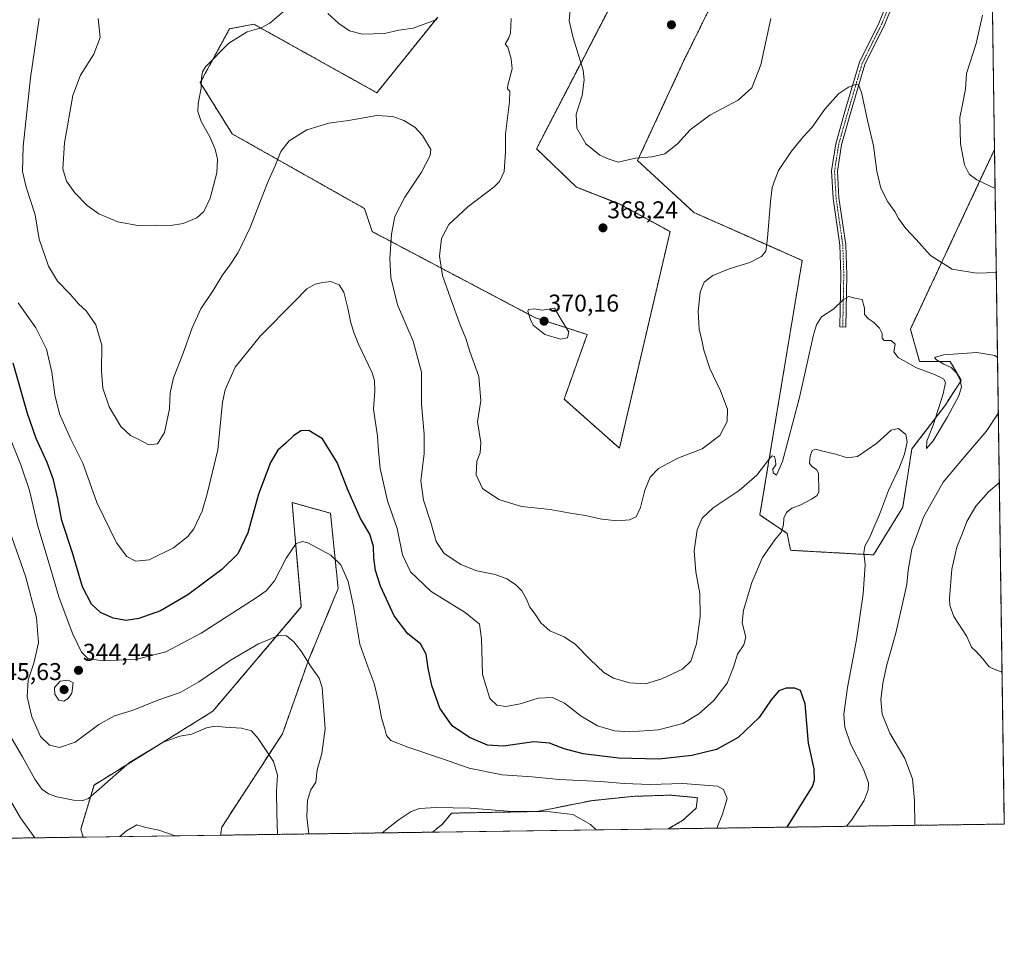
# Model space of a CAD drawing. Units: metres. Extents: x 597927 to 601397, y 4678225 to 4680587.
# Drawn here: x 600991 to 601397, y 4678225 to 4678605 of the extents above; entities that cross this region are included whole.
import ezdxf
from ezdxf.enums import TextEntityAlignment as Align

# ---------------------------------------------------------------- set-up
doc = ezdxf.new("R2010")
doc.units = ezdxf.units.M
doc.header["$MEASUREMENT"] = 0
doc.linetypes.add('TRAZO_Y_PUNTO', pattern=[1, 0.5, -0.25, 0, -0.25])
doc.linetypes.add('TRAZOS', pattern=[0.75, 0.5, -0.25])
for name, color, linetype, lineweight in [('Arbolado forestal', 92, 'TRAZOS', 0), ('Arbolado forestal CxS', 92, 'Continuous', 0), ('Camino', 19, 'Continuous', 0), ('Camino Cxs', 19, 'Continuous', 0), ('Camino eje', 39, 'TRAZO_Y_PUNTO', 13), ('Carátula', 7, 'Continuous', 5), ('Comarca CxS', 133, 'Continuous', 0), ('Comunidad Autónoma CxS', 142, 'Continuous', 0), ('Cultivos herbáceos CxS', 92, 'Continuous', 0), ('Cultivos leñosos', 92, 'Continuous', 0), ('Cultivos leñosos CxS', 92, 'Continuous', 0), ('Curva de nivel maestra', 36, 'Continuous', 30), ('Curva de nivel normal', 36, 'Continuous', 0), ('Municipio CxS', 142, 'Continuous', 0), ('Provincia CxS', 1, 'Continuous', 0), ('Punto de cota en terreno', 7, 'Continuous', 0), ('Rótulo de punto de cota en terreno', 19, 'Continuous', 0)]:
    doc.layers.add(name, color=color, linetype=linetype, lineweight=lineweight)
doc.styles.add('Arial', font='txt', dxfattribs={"height": 0.2})

# ---------------------------------------------------------------- blocks, each defined once
blk = doc.blocks.new('*U155')
at = {"layer": 'Cultivos herbáceos CxS', "color": 92, "linetype": 'Continuous', "lineweight": 0}
for points in [[(600969.43, 4678451.18, 342.34), (600961.83, 4678377.69, 333.66), (600966.66, 4678333.94, 330.85), (600969.59, 4678299.09, 328.56), (600974.88, 4678285.94, 327.96), (600978.93, 4678270.88, 327.21), (600980.52, 4678267.64, 326.95), (600829.84, 4678265.5, 330.19), (600823.43, 4678268.64, 330.56), (600765.76, 4678275.41, 334.93), (600735.4, 4678291.89, 337.55), (600704.07, 4678322.18, 341.24), (600690.26, 4678329.09, 343.26), (600646.17, 4678339.19, 339.33), (600636.46, 4678328.3, 335.95), (600632.89, 4678324.31, 334.88), (600624.38, 4678310.55, 332.65), (600610.87, 4678284.46, 331.68), (600597.55, 4678265.38, 330.3), (600596.44, 4678262.19, 330), (600569.93, 4678261.82, 329.78), (600570.62, 4678264.99, 330.16), (600569.1, 4678289.87, 333.82), (600558.81, 4678294.02, 336.94), (600547.61, 4678286.07, 338.55), (600530.96, 4678290.66, 338.26), (600525.61, 4678300.03, 337.24), (600520.39, 4678303.4, 336.47), (600543.08, 4678310.78, 339.72), (600569.04, 4678325.35, 337.96), (600586.69, 4678318.46, 334.74), (600613.5, 4678356.6, 341.19), (600625.33, 4678364.56, 344.04), (600631.45, 4678365.83, 344.86), (600636.06, 4678366.79, 345.38), (600663.7, 4678354.6, 344.78), (600672.2, 4678363.1, 344.93), (600683.35, 4678367.48, 344.34), (600712.48, 4678359.87, 341.66), (600806.04, 4678310.49, 332.98), (600833.58, 4678302.09, 331.56), (600862.87, 4678292.42, 329.1), (600880.99, 4678288.24, 328.29), (600906.96, 4678283.92, 327.67), (600922.36, 4678306.77, 329.13), (600939.36, 4678338.12, 331.95), (600941.59, 4678408.78, 341.58), (600942.15, 4678430.27, 345.6), (600942.48, 4678443.11, 347.07), (600916.49, 4678441.71, 353.85), (600931.9, 4678500.59, 350.64), (600940.93, 4678553.82, 353.29), (600963.19, 4678552.65, 351.8), (600967.21, 4678552.44, 351.92), (600964.66, 4678517.78, 347.06), (600969.43, 4678451.18, 342.34)], [(601073.55, 4678268.96, 330.42), (601016.92, 4678268.16, 331.67), (601015.88, 4678271.41, 332.3), (601021.35, 4678289.62, 335.74), (601070.34, 4678320.07, 335.98), (601106.85, 4678363.12, 341.77), (601104.63, 4678388.25, 344.85), (601103.05, 4678406.2, 347.04), (601118.88, 4678401.76, 347.2), (601122.05, 4678370.72, 343.87), (601109.8, 4678341.14, 339.96), (601099.1, 4678310.83, 336.19), (601074.04, 4678272.25, 330.7), (601073.55, 4678268.96, 330.42)], [(601258.22, 4678271.58, 342.01), (601160.96, 4678270.2, 337.77), (601165.08, 4678273.57, 338.4), (601168.82, 4678278.05, 339.29), (601204.25, 4678278.74, 340.12), (601226.53, 4678283.19, 341.49), (601243.46, 4678284.98, 342.75), (601259.11, 4678285.49, 343.29), (601270.26, 4678284.43, 343.5), (601269.73, 4678280.17, 343.21), (601264.08, 4678274.99, 342.44), (601258.22, 4678271.58, 342.01)]]:
    blk.add_polyline3d(points, close=True, dxfattribs=at)
blk = doc.blocks.new('*U165')
at = {"layer": 'Curva de nivel normal', "color": 36, "linetype": 'Continuous', "lineweight": 0}
for points in [[(600996.93, 4678267.88, 330), (600991.07, 4678276.12, 330), (600984.57, 4678287.29, 330)], [(601054.81, 4678268.7, 330), (601048.03, 4678270.97, 330), (601042.77, 4678272.13, 330), (601038.96, 4678273.2, 330), (601034.74, 4678270.81, 330), (601031.99, 4678268.37, 330)]]:
    blk.add_polyline3d(points, dxfattribs=at)
blk = doc.blocks.new('*U169')
at = {"layer": 'Curva de nivel normal', "color": 36, "linetype": 'Continuous', "lineweight": 0}
blk.add_polyline3d([(601097.04, 4678269.3, 335), (601096.82, 4678278.21, 335), (601096.68, 4678287.07, 335), (601097.01, 4678293.73, 335), (601095.32, 4678299.37, 335), (601089.11, 4678308.83, 335), (601086.32, 4678311.94, 335), (601082.16, 4678313.06, 335), (601075.5, 4678313.49, 335), (601071.15, 4678313.98, 335), (601067.8, 4678313.24, 335), (601061.64, 4678310.68, 335), (601056.73, 4678309.78, 335), (601049.81, 4678307.37, 335), (601036.02, 4678299, 335), (601023.54, 4678287.88, 335), (601019.01, 4678284.1, 335), (601016.7, 4678283.29, 335), (601012.93, 4678283.39, 335), (601006, 4678284.81, 335), (601002.56, 4678285.98, 335), (600999.89, 4678287.99, 335), (600997, 4678292.08, 335), (600991.81, 4678301.35, 335), (600986.61, 4678310.21, 335)], dxfattribs=at)
blk = doc.blocks.new('*U171')
at = {"layer": 'Curva de nivel normal', "color": 36, "linetype": 'Continuous', "lineweight": 0}
for points in [[(601218.06, 4678612.71, 370), (601217.34, 4678604.84, 370), (601218.93, 4678597.83, 370), (601223.09, 4678584.57, 370), (601223.53, 4678580.58, 370), (601222.68, 4678574.12, 370), (601220.29, 4678566.39, 370), (601220.56, 4678560.65, 370), (601224.24, 4678554.21, 370), (601230.04, 4678549.54, 370), (601233.48, 4678547.98, 370), (601237.57, 4678546.65, 370), (601244.63, 4678548.27, 370), (601251.39, 4678548.85, 370), (601256.84, 4678550.06, 370), (601262.02, 4678554.15, 370), (601267.26, 4678559.95, 370), (601275.4, 4678566.02, 370), (601287.04, 4678572.23, 370), (601292.71, 4678577.3, 370), (601296.46, 4678586.69, 370), (601300.54, 4678605.86, 370)], [(601387.78, 4678607.19, 370), (601385.2, 4678595.53, 370), (601381.29, 4678583.24, 370), (601380.78, 4678576.71, 370), (601379.48, 4678569.72, 370), (601378.41, 4678564.98, 370), (601378.74, 4678554.17, 370), (601380.36, 4678545.44, 370), (601382.26, 4678541.69, 370), (601385.45, 4678539.34, 370), (601393.04, 4678535.78, 370)]]:
    blk.add_polyline3d(points, dxfattribs=at)
blk = doc.blocks.new('*U173')
at = {"layer": 'Curva de nivel normal', "color": 36, "linetype": 'Continuous', "lineweight": 0}
blk.add_polyline3d([(601331.77, 4678272.63, 355), (601333.78, 4678275.21, 355), (601338.95, 4678283.24, 355), (601340.73, 4678287.68, 355), (601340.81, 4678290.54, 355), (601338.72, 4678296.19, 355), (601333.34, 4678306.69, 355), (601330.99, 4678313.52, 355), (601330.69, 4678318.87, 355), (601332.08, 4678329.88, 355), (601335.85, 4678349.54, 355), (601338.57, 4678368.56, 355), (601339.46, 4678380.5, 355), (601338.82, 4678385.38, 355), (601339.23, 4678388.16, 355), (601341.31, 4678391.87, 355), (601342.98, 4678395.92, 355), (601345.32, 4678401.28, 355), (601349.09, 4678411.18, 355), (601353.56, 4678420.77, 355), (601355.67, 4678426.2, 355), (601356.71, 4678431.24, 355), (601356.16, 4678434.27, 355), (601353.14, 4678436.76, 355), (601350.14, 4678435.99, 355), (601344.18, 4678430.7, 355), (601336.31, 4678425.24, 355), (601332.18, 4678424.58, 355), (601326.81, 4678426.32, 355), (601321.48, 4678427.45, 355), (601318.94, 4678428.26, 355), (601317.6, 4678427.61, 355), (601316.68, 4678425.35, 355), (601316.49, 4678422.36, 355), (601317.43, 4678421.02, 355), (601319.36, 4678419.85, 355), (601320.22, 4678418.34, 355), (601320.29, 4678410.66, 355), (601319.58, 4678409.11, 355), (601317.34, 4678407.58, 355), (601312.94, 4678405.28, 355), (601309.14, 4678403.8, 355), (601306.94, 4678402.06, 355), (601305.86, 4678399.78, 355), (601305.78, 4678396.98, 355), (601304.9, 4678394.04, 355), (601302.19, 4678390.79, 355), (601297.1, 4678383.52, 355), (601292.69, 4678373.2, 355), (601289.19, 4678361.79, 355), (601288.76, 4678356.54, 355), (601290.14, 4678350.7, 355), (601289.37, 4678347.51, 355), (601286.74, 4678343.64, 355), (601285.18, 4678338.27, 355), (601282.46, 4678331.64, 355), (601276.86, 4678324.37, 355), (601270.81, 4678319, 355), (601264.17, 4678315.06, 355), (601254.19, 4678312.42, 355), (601242.23, 4678311.62, 355), (601236.01, 4678312.06, 355), (601229.08, 4678314.07, 355), (601222.28, 4678318.02, 355), (601215.44, 4678323.37, 355), (601210.49, 4678325.82, 355), (601204.49, 4678325.42, 355), (601197.15, 4678323.14, 355), (601191.24, 4678322.1, 355), (601187.52, 4678322.57, 355), (601184.65, 4678325.38, 355), (601181.57, 4678335.3, 355), (601181.19, 4678349.91, 355), (601180.33, 4678356.05, 355), (601174.46, 4678360.84, 355), (601160.45, 4678369.5, 355), (601151.89, 4678377.61, 355), (601148.61, 4678384.66, 355), (601146.33, 4678395.51, 355), (601142.36, 4678406.88, 355), (601139.39, 4678420.2, 355), (601138.64, 4678427.56, 355), (601138.33, 4678433.61, 355), (601136.59, 4678444.66, 355), (601137.16, 4678452.28, 355), (601137, 4678456.59, 355), (601136.02, 4678459.64, 355), (601130.41, 4678471.54, 355), (601128.55, 4678476.39, 355), (601127.08, 4678480.84, 355), (601126.08, 4678486.36, 355), (601124.43, 4678492.91, 355), (601122.41, 4678496.06, 355), (601118.97, 4678497.39, 355), (601115.74, 4678496.89, 355), (601112.64, 4678496.23, 355), (601109.16, 4678494.37, 355), (601104.12, 4678489.19, 355), (601089.98, 4678474.98, 355), (601079.52, 4678462.08, 355), (601075.46, 4678452.7, 355), (601074.33, 4678447.58, 355), (601072.48, 4678427.87, 355), (601068.09, 4678409.74, 355), (601065.95, 4678402.64, 355), (601062.58, 4678395.39, 355), (601060.06, 4678392.19, 355), (601054.16, 4678387.56, 355), (601044.12, 4678382.59, 355), (601038.66, 4678381.98, 355), (601034.86, 4678383.9, 355), (601030.56, 4678389.6, 355), (601022.52, 4678406.23, 355), (601016.72, 4678422.43, 355), (601011.57, 4678432.94, 355), (601007.08, 4678442.78, 355), (601005.18, 4678450.65, 355), (601004, 4678459.92, 355), (601001.78, 4678469.46, 355), (600997.41, 4678478.26, 355), (600990.11, 4678488.52, 355)], dxfattribs=at)
blk = doc.blocks.new('*U179')
at = {"layer": 'Curva de nivel normal', "color": 36, "linetype": 'Continuous', "lineweight": 0}
for points in [[(601393.54, 4678501.13, 365), (601385.38, 4678500.84, 365), (601375.29, 4678502.48, 365), (601366.39, 4678508.1, 365), (601360.5, 4678514.7, 365), (601356.25, 4678519.3, 365), (601353.22, 4678523.4, 365), (601351.64, 4678526.19, 365), (601348.82, 4678530.19, 365), (601345.92, 4678535.86, 365), (601344.27, 4678542.89, 365), (601342.8, 4678553.3, 365), (601340.5, 4678563.22, 365), (601337.88, 4678575.33, 365), (601336.73, 4678578.55, 365), (601335.4, 4678578.58, 365), (601332.62, 4678577.6, 365), (601328.48, 4678574.75, 365), (601322.85, 4678568.47, 365), (601317.55, 4678561.03, 365), (601313.93, 4678557.19, 365), (601309.09, 4678551.19, 365), (601303.72, 4678543.19, 365), (601302.26, 4678539.53, 365), (601301.05, 4678536.14, 365), (601300.32, 4678530.37, 365), (601299.21, 4678515.3, 365), (601298.42, 4678509.9, 365), (601296.72, 4678507.73, 365), (601291.88, 4678505.14, 365), (601283.32, 4678502.6, 365), (601276.53, 4678499.88, 365), (601273.06, 4678497.12, 365), (601271.33, 4678493.02, 365), (601270.52, 4678484.96, 365), (601270.78, 4678480.3, 365), (601270.92, 4678477.56, 365), (601271.94, 4678473.82, 365), (601272.84, 4678469.01, 365), (601275.3, 4678461.49, 365), (601279.69, 4678452.25, 365), (601282.58, 4678444.74, 365), (601282.54, 4678439.59, 365), (601279.42, 4678433.87, 365), (601272.25, 4678428.35, 365), (601262.14, 4678424.47, 365), (601254.15, 4678420.23, 365), (601250.78, 4678416.72, 365), (601248.49, 4678411.32, 365), (601246.77, 4678404.18, 365), (601244.94, 4678400.3, 365), (601242.29, 4678399.04, 365), (601237.24, 4678398.68, 365), (601230.8, 4678399.34, 365), (601223.97, 4678400.89, 365), (601217.02, 4678401.99, 365), (601209.49, 4678403.27, 365), (601197.68, 4678404.59, 365), (601188.28, 4678407.4, 365), (601181.63, 4678412.01, 365), (601178.96, 4678417.64, 365), (601179.26, 4678423.27, 365), (601180.63, 4678426.7, 365), (601180.86, 4678430.99, 365), (601179.58, 4678439.54, 365), (601180.89, 4678448.2, 365), (601180.06, 4678458.2, 365), (601176.37, 4678468.54, 365), (601174.67, 4678473.87, 365), (601172.42, 4678479.45, 365), (601168.46, 4678490.52, 365), (601165.1, 4678499.78, 365), (601163.86, 4678507.81, 365), (601164.73, 4678515.1, 365), (601167.74, 4678520.92, 365), (601175.58, 4678528.2, 365), (601186.41, 4678536.45, 365), (601188.58, 4678538.58, 365), (601190.58, 4678542.76, 365), (601191.14, 4678550.86, 365), (601191.12, 4678558.26, 365), (601192.74, 4678571.49, 365), (601192.88, 4678575.92, 365), (601191.9, 4678576.79, 365), (601191.98, 4678578.33, 365), (601193.87, 4678585.13, 365), (601193.48, 4678589.19, 365), (601192.1, 4678594.02, 365), (601190.97, 4678595.27, 365), (601192.52, 4678597.86, 365), (601193.09, 4678599.86, 365), (601193.37, 4678605.9, 365)], [(601162.82, 4678605.43, 365), (601152.95, 4678601.87, 365), (601147.08, 4678601.04, 365), (601141.19, 4678599.7, 365), (601132.08, 4678599.39, 365), (601126.76, 4678600.79, 365), (601122.36, 4678603.85, 365), (601117.82, 4678607.86, 365)], [(601100.37, 4678609.42, 365), (601093.92, 4678603.99, 365), (601090.32, 4678602.07, 365), (601084.54, 4678600.41, 365), (601076.96, 4678595.62, 365), (601067.4, 4678585.86, 365), (601066.15, 4678583.86, 365), (601065.69, 4678581.53, 365), (601065.57, 4678577.19, 365), (601064.36, 4678570.86, 365), (601064.2, 4678567.53, 365), (601065.49, 4678563.32, 365), (601069.09, 4678557.01, 365), (601071.32, 4678551.98, 365), (601072.31, 4678547.86, 365), (601071.96, 4678542.24, 365), (601069.24, 4678531.7, 365), (601066.62, 4678526.24, 365), (601063.77, 4678523.69, 365), (601058.18, 4678521.25, 365), (601052.98, 4678520.51, 365), (601046.91, 4678520.58, 365), (601040.16, 4678520.27, 365), (601031.11, 4678521.99, 365), (601023.28, 4678525.32, 365), (601018.49, 4678528.68, 365), (601013.5, 4678533.9, 365), (601010.03, 4678538.72, 365), (601008.5, 4678543.86, 365), (601009.2, 4678554.52, 365), (601012.64, 4678574.04, 365), (601015.75, 4678582.49, 365), (601021.26, 4678591.1, 365), (601023.94, 4678598.02, 365), (601023.05, 4678605.8, 365)], [(601395.92, 4678336.25, 365), (601392.58, 4678337.49, 365), (601390.6, 4678338.45, 365), (601387.99, 4678341.76, 365), (601385.06, 4678344.84, 365), (601383.22, 4678346.56, 365), (601381.34, 4678350.94, 365), (601376.05, 4678359.16, 365), (601374.35, 4678363.72, 365), (601374.19, 4678366.54, 365), (601375.19, 4678378.75, 365), (601377.22, 4678387.74, 365), (601379.54, 4678393.59, 365), (601381.31, 4678398.33, 365), (601385.14, 4678404.75, 365), (601390.31, 4678410.59, 365), (601394.79, 4678414.39, 365)]]:
    blk.add_polyline3d(points, dxfattribs=at)
blk = doc.blocks.new('*U180')
at = {"layer": 'Curva de nivel normal', "color": 36, "linetype": 'Continuous', "lineweight": 0}
for points in [[(601394.05, 4678466.01, 360), (601392.92, 4678466.81, 360), (601385.47, 4678468.06, 360), (601371.77, 4678467.14, 360), (601368.07, 4678465.99, 360), (601368.85, 4678465.08, 360), (601371.93, 4678463.33, 360), (601374.89, 4678461.95, 360), (601376.93, 4678459.8, 360), (601378.6, 4678456.81, 360), (601379.21, 4678453.93, 360), (601378.05, 4678450.2, 360), (601373.36, 4678441.5, 360), (601367.51, 4678431.62, 360), (601364.67, 4678428.44, 360), (601364.85, 4678431.56, 360), (601367.41, 4678438.09, 360), (601371.58, 4678450.96, 360), (601372.62, 4678455.68, 360), (601371.69, 4678457.25, 360), (601368.03, 4678458.97, 360), (601360.63, 4678461.7, 360), (601353.1, 4678466.04, 360), (601351.26, 4678468.39, 360), (601351.79, 4678471.47, 360), (601350.1, 4678473.06, 360), (601347.32, 4678473.08, 360), (601346.46, 4678474.02, 360), (601346.45, 4678475.87, 360), (601345.3, 4678478.07, 360), (601342.93, 4678480.65, 360), (601340.74, 4678482, 360), (601339.1, 4678483.74, 360), (601339.13, 4678486.36, 360), (601338.26, 4678489.97, 360), (601335.23, 4678490.47, 360), (601332.67, 4678491.18, 360), (601330.43, 4678489.96, 360), (601326.48, 4678486.04, 360), (601321.47, 4678482.77, 360), (601319.29, 4678479.48, 360), (601318.13, 4678475.34, 360), (601312.36, 4678449.53, 360), (601305.35, 4678423.09, 360), (601302.79, 4678417.52, 360), (601301.52, 4678418.47, 360), (601301.29, 4678419.96, 360), (601302.62, 4678421.79, 360), (601302.47, 4678423.48, 360), (601302.1, 4678425.21, 360), (601301.1, 4678425.41, 360), (601300.07, 4678424.48, 360), (601294.81, 4678417.53, 360), (601287.48, 4678411.09, 360), (601276.68, 4678404.02, 360), (601272.16, 4678399.75, 360), (601270.09, 4678394.87, 360), (601268.87, 4678386.2, 360), (601269.6, 4678377.65, 360), (601271.17, 4678368.64, 360), (601271.39, 4678359.16, 360), (601269.82, 4678347.94, 360), (601267.58, 4678340.73, 360), (601264.07, 4678337.4, 360), (601255.6, 4678333.49, 360), (601248.76, 4678331.45, 360), (601242.24, 4678331.83, 360), (601235.65, 4678333.71, 360), (601231.69, 4678336.08, 360), (601226.06, 4678341.44, 360), (601219.96, 4678347.68, 360), (601215.22, 4678350.79, 360), (601209.43, 4678353.22, 360), (601205.72, 4678356.62, 360), (601203.32, 4678360.19, 360), (601201.05, 4678363.03, 360), (601199.54, 4678366.56, 360), (601197.75, 4678369.78, 360), (601195.23, 4678372.44, 360), (601191.66, 4678374.71, 360), (601186.76, 4678376.47, 360), (601179.32, 4678378.04, 360), (601172.64, 4678380.61, 360), (601165.78, 4678385.18, 360), (601162.46, 4678390.1, 360), (601160.26, 4678397.98, 360), (601157.22, 4678407.14, 360), (601156.18, 4678415.2, 360), (601157.49, 4678426.39, 360), (601157.56, 4678434.43, 360), (601156.38, 4678446.76, 360), (601156.38, 4678459.93, 360), (601152.99, 4678472.72, 360), (601146.58, 4678487.69, 360), (601143.79, 4678498.98, 360), (601143.41, 4678506.86, 360), (601144.02, 4678516.86, 360), (601145.46, 4678524.14, 360), (601149.52, 4678532.09, 360), (601156.44, 4678542.45, 360), (601159.94, 4678549.35, 360), (601160.26, 4678551.86, 360), (601156.83, 4678557.61, 360), (601153.62, 4678561.07, 360), (601149.12, 4678563.78, 360), (601144.63, 4678565.49, 360), (601137.95, 4678565.85, 360), (601126.27, 4678563.81, 360), (601118.16, 4678562.69, 360), (601109.16, 4678559.89, 360), (601101.78, 4678555.37, 360), (601098.42, 4678551.05, 360), (601095.89, 4678544.86, 360), (601092.86, 4678538.01, 360), (601085.72, 4678519.65, 360), (601080.83, 4678509.32, 360), (601077.16, 4678503.76, 360), (601074.5, 4678500.28, 360), (601070.51, 4678493.71, 360), (601065.41, 4678486.05, 360), (601061.86, 4678478.31, 360), (601058.1, 4678467.84, 360), (601054.13, 4678457.59, 360), (601052.78, 4678451.47, 360), (601052.49, 4678444.78, 360), (601050.46, 4678435.02, 360), (601047.49, 4678430.39, 360), (601044.01, 4678429.93, 360), (601039.84, 4678432.22, 360), (601036.42, 4678433.9, 360), (601032.46, 4678437.58, 360), (601027.56, 4678445.7, 360), (601025.03, 4678453.41, 360), (601024.43, 4678460.41, 360), (601024.56, 4678471.09, 360), (601022.08, 4678479.54, 360), (601018.12, 4678485.2, 360), (601014.89, 4678488.2, 360), (601011.5, 4678492.2, 360), (601006.27, 4678497.55, 360), (601002.57, 4678503.63, 360), (600998.72, 4678514.89, 360), (600997.05, 4678524.84, 360), (600993.41, 4678536.26, 360), (600991.88, 4678542.78, 360), (600992.16, 4678553.01, 360), (600995.14, 4678581.37, 360), (600998.7, 4678605.91, 360)], [(601359.95, 4678273.03, 360), (601359.8, 4678283.3, 360), (601358.99, 4678292.2, 360), (601355.84, 4678300.59, 360), (601349.61, 4678311.07, 360), (601346.41, 4678318.82, 360), (601345.84, 4678324.94, 360), (601346.65, 4678331.68, 360), (601348.42, 4678339.21, 360), (601352.14, 4678352.34, 360), (601356.66, 4678372.37, 360), (601357.15, 4678378.32, 360), (601358.67, 4678386.9, 360), (601363.44, 4678400.2, 360), (601371.67, 4678414.54, 360), (601380.2, 4678424.95, 360), (601389.34, 4678435.5, 360), (601394.37, 4678443.25, 360)]]:
    blk.add_polyline3d(points, dxfattribs=at)
blk = doc.blocks.new('*U181')
at = {"layer": 'Curva de nivel normal', "color": 36, "linetype": 'Continuous', "lineweight": 0}
for points in [[(601109.96, 4678269.48, 340), (601109.76, 4678270.64, 340), (601109.09, 4678276.49, 340), (601109.35, 4678283.45, 340), (601110.8, 4678287.69, 340), (601112.81, 4678290.9, 340), (601113.4, 4678295.97, 340), (601115.3, 4678302.62, 340), (601116.66, 4678312.84, 340), (601115.44, 4678329.84, 340), (601114.16, 4678333.75, 340), (601110.85, 4678338.58, 340), (601106.8, 4678344.84, 340), (601103.71, 4678348.75, 340), (601100.8, 4678351.19, 340), (601097.54, 4678351.32, 340), (601089.18, 4678347.94, 340), (601077.92, 4678341.26, 340), (601064.62, 4678332.22, 340), (601056.84, 4678327.89, 340), (601047.73, 4678324.66, 340), (601037.54, 4678320.6, 340), (601029.74, 4678318.14, 340), (601023.39, 4678314.6, 340), (601013.53, 4678307.36, 340), (601007.1, 4678305.11, 340), (601002.93, 4678306.12, 340), (600999.31, 4678309.62, 340), (600995.66, 4678317.74, 340), (600993.74, 4678326.04, 340), (600994.15, 4678332.87, 340), (600996.54, 4678339.92, 340), (600998.52, 4678348.36, 340), (600997.6, 4678358.82, 340), (600993.08, 4678375.79, 340), (600984.9, 4678399.39, 340)], [(601228.45, 4678271.16, 340), (601226.16, 4678273.38, 340), (601218.8, 4678277.52, 340), (601209.46, 4678278.62, 340), (601191.98, 4678278.87, 340), (601176.49, 4678280.08, 340), (601162.5, 4678280.4, 340), (601155.56, 4678279.95, 340), (601152.17, 4678278.73, 340), (601146.82, 4678275.16, 340), (601140.17, 4678269.91, 340)]]:
    blk.add_polyline3d(points, dxfattribs=at)
blk = doc.blocks.new('*U183')
at = {"layer": 'Curva de nivel normal', "color": 36, "linetype": 'Continuous', "lineweight": 0}
blk.add_polyline3d([(601278.21, 4678271.87, 345), (601280.56, 4678277.67, 345), (601282.48, 4678284.16, 345), (601281.02, 4678287.79, 345), (601278.5, 4678289.17, 345), (601264.16, 4678290.22, 345), (601250.79, 4678289.86, 345), (601239.99, 4678290.26, 345), (601230.2, 4678291.1, 345), (601213.15, 4678291.87, 345), (601202.04, 4678293.08, 345), (601189.71, 4678293.8, 345), (601176.04, 4678296.57, 345), (601165.13, 4678300.45, 345), (601150.79, 4678305.22, 345), (601143.83, 4678308.07, 345), (601141.95, 4678310.04, 345), (601141.24, 4678312.81, 345), (601139.92, 4678317.31, 345), (601138.76, 4678324.13, 345), (601136.94, 4678331.56, 345), (601134.47, 4678338.18, 345), (601130.98, 4678347.77, 345), (601128.35, 4678363.48, 345), (601126.15, 4678373.67, 345), (601123.09, 4678380.43, 345), (601118.99, 4678384.45, 345), (601109.52, 4678389.54, 345), (601107.33, 4678390.18, 345), (601104.67, 4678389.24, 345), (601100.55, 4678383.28, 345), (601095.73, 4678373.82, 345), (601092.35, 4678369.82, 345), (601088.26, 4678366.92, 345), (601065.49, 4678352.25, 345), (601050.94, 4678344.6, 345), (601038.98, 4678341.54, 345), (601024.98, 4678340.86, 345), (601018.87, 4678341.79, 345), (601016.16, 4678344.48, 345), (601012.56, 4678351.87, 345), (601006.94, 4678366.94, 345), (601002.82, 4678380.95, 345), (600998.12, 4678396.49, 345), (600994.8, 4678411.17, 345), (600991.1, 4678421.8, 345), (600986.93, 4678432.29, 345)], dxfattribs=at)
blk = doc.blocks.new('5PATER')
at = {"layer": 'Carátula', "linetype": 'Continuous', "lineweight": 5}
h = blk.add_hatch(color=250, dxfattribs=at)
edge = h.paths.add_edge_path()
edge.add_ellipse((0, 0.01), major_axis=(-1.33, -1.34), ratio=0.999422, start_angle=0, end_angle=360)

msp = doc.modelspace()

# ---------------------------------------------------------------- linework, layer by layer
at = {"layer": 'Arbolado forestal', "color": 92, "linetype": 'TRAZOS', "lineweight": 0}
for points in [[(601163.15, 4678606.46, 364.79), (601138.03, 4678575.24, 361.44), (601087.34, 4678603.47, 365.29), (601077.21, 4678601.57, 365.73), (601065.18, 4678579.4, 364.9), (601078.35, 4678558.25, 363.04), (601132.94, 4678527.44, 357.37), (601136.1, 4678517.94, 358), (601203.23, 4678482.46, 370.01), (601224.76, 4678475.49, 369.52), (601215.26, 4678448.88, 367.46), (601238.06, 4678428.61, 366.14), (601258.96, 4678517.94, 367.21), (601238.06, 4678529.34, 368.43), (601220.33, 4678536.31, 368.21), (601203.87, 4678552.15, 367.19), (601253.58, 4678648.13, 371.28)], [(601285.88, 4678631.66, 371.46), (601264.66, 4678588.48, 372.55), (601245.55, 4678547.27, 369.86), (601268.78, 4678525.86, 368), (601313.45, 4678506.08, 362.45), (601296.01, 4678401.05, 357.22), (601307.24, 4678393.48, 354.7), (601308.67, 4678386.48, 353.96), (601342.87, 4678384.58, 355.48), (601354.9, 4678404.22, 357.23), (601358.7, 4678428.29, 356.35), (601372.37, 4678446.2, 360.37), (601379.06, 4678456.56, 359.66), (601374.54, 4678464.4, 359.7), (601361.87, 4678464.4, 360.67), (601358.07, 4678477.71, 361.29), (601387.88, 4678541.31, 370.18), (601392.81, 4678551.82, 370.73)], [(601392.81, 4678551.82, 370.73), (601396.82, 4678273.55, 361.79), (601258.22, 4678271.58, 342.01)], [(601073.55, 4678268.96, 330.42), (601074.04, 4678272.25, 330.7), (601099.1, 4678310.83, 336.19), (601109.8, 4678341.14, 339.96), (601122.05, 4678370.72, 343.87), (601118.88, 4678401.76, 347.2), (601103.05, 4678406.2, 347.04), (601104.63, 4678388.25, 344.85), (601106.85, 4678363.12, 341.77), (601070.34, 4678320.07, 335.98), (601021.35, 4678289.62, 335.74), (601015.88, 4678271.41, 332.3), (601016.92, 4678268.16, 331.67)], [(601258.22, 4678271.58, 342.01), (601264.08, 4678274.99, 342.44), (601269.73, 4678280.17, 343.21), (601270.26, 4678284.43, 343.5), (601259.11, 4678285.49, 343.29), (601243.46, 4678284.98, 342.75), (601226.53, 4678283.19, 341.49), (601204.25, 4678278.74, 340.12), (601168.82, 4678278.05, 339.29), (601165.08, 4678273.57, 338.4), (601160.96, 4678270.2, 337.77)], [(601160.96, 4678270.2, 337.77), (601073.55, 4678268.96, 330.42)], [(601016.92, 4678268.16, 331.67), (600980.52, 4678267.64, 326.95)]]:
    msp.add_polyline3d(points, dxfattribs=at)
at = {"layer": 'Arbolado forestal CxS', "color": 92, "linetype": 'Continuous', "lineweight": 0}
for points in [[(601163.15, 4678606.46, 364.79), (601138.03, 4678575.24, 361.44), (601087.34, 4678603.47, 365.29), (601077.21, 4678601.57, 365.73), (601065.18, 4678579.4, 364.9), (601078.35, 4678558.25, 363.04), (601132.94, 4678527.44, 357.37), (601136.1, 4678517.94, 358), (601203.23, 4678482.46, 370.01), (601224.76, 4678475.49, 369.52), (601215.27, 4678448.88, 367.46), (601238.06, 4678428.61, 366.14), (601258.96, 4678517.94, 367.21), (601238.06, 4678529.34, 368.43), (601220.33, 4678536.31, 368.21), (601203.87, 4678552.15, 367.19), (601253.58, 4678648.13, 371.28)], [(601285.88, 4678631.66, 371.46), (601264.66, 4678588.48, 372.55), (601245.55, 4678547.27, 369.86), (601268.78, 4678525.86, 368), (601313.45, 4678506.08, 362.45), (601296.01, 4678401.05, 357.22), (601307.24, 4678393.48, 354.7), (601308.67, 4678386.48, 353.96), (601342.87, 4678384.58, 355.48), (601354.9, 4678404.22, 357.23), (601358.7, 4678428.29, 356.35), (601372.37, 4678446.2, 360.37), (601379.06, 4678456.56, 359.66), (601374.54, 4678464.4, 359.7), (601361.87, 4678464.4, 360.67), (601358.07, 4678477.71, 361.29), (601387.88, 4678541.31, 370.18), (601392.81, 4678551.82, 370.73), (601392.81, 4678551.82, 370.73), (601396.82, 4678273.55, 361.79), (601258.22, 4678271.58, 342.01), (601264.08, 4678274.99, 342.44), (601269.73, 4678280.17, 343.21), (601270.26, 4678284.43, 343.5), (601259.11, 4678285.49, 343.29), (601243.46, 4678284.98, 342.75), (601226.53, 4678283.19, 341.49), (601204.25, 4678278.74, 340.12), (601168.82, 4678278.05, 339.29), (601165.08, 4678273.57, 338.4), (601160.96, 4678270.2, 337.77), (601073.55, 4678268.96, 330.42), (601074.04, 4678272.25, 330.7), (601099.1, 4678310.83, 336.19), (601109.8, 4678341.14, 339.96), (601122.05, 4678370.72, 343.87), (601118.88, 4678401.76, 347.2), (601103.05, 4678406.2, 347.04), (601104.63, 4678388.25, 344.85), (601106.85, 4678363.12, 341.77), (601070.34, 4678320.07, 335.98), (601021.35, 4678289.62, 335.74), (601015.88, 4678271.41, 332.3), (601016.92, 4678268.16, 331.67), (600980.52, 4678267.64, 326.95)]]:
    msp.add_polyline3d(points, dxfattribs=at)
at = {"layer": 'Camino', "color": 19, "linetype": 'Continuous', "lineweight": 0}
for points in [[(601331.82, 4678500.18, 360.54), (601331.39, 4678478.56, 359.17), (601328.99, 4678478.61, 359.32), (601329.41, 4678500.17, 360.67), (601328.99, 4678512.35, 361.34), (601326.24, 4678531.6, 362.36), (601325.6, 4678542.99, 362.96), (601327.32, 4678554.2, 363.64), (601331.37, 4678568.46, 364.32), (601337.11, 4678587.82, 365.5), (601345.18, 4678604.17, 366.76), (601359.98, 4678640.54, 368.61), (601377.55, 4678683.5, 370.8), (601383.32, 4678698.25, 371.38), (601387.41, 4678703.71, 371.58), (601390.07, 4678704.91, 371.49), (601390.6, 4678705.17, 371.48)], [(601390.63, 4678702.53, 371.51), (601388.96, 4678701.78, 371.54), (601385.44, 4678697.07, 371.43), (601379.78, 4678682.61, 370.85), (601362.21, 4678639.63, 368.65), (601347.37, 4678603.19, 366.72), (601339.36, 4678586.94, 365.49), (601333.67, 4678567.79, 364.42), (601329.67, 4678553.68, 363.58), (601328.01, 4678542.87, 362.95), (601328.63, 4678531.83, 362.41), (601331.39, 4678512.56, 361.26), (601331.82, 4678500.18, 360.54)]]:
    msp.add_polyline3d(points, dxfattribs=at)
at = {"layer": 'Camino Cxs', "color": 19, "linetype": 'Continuous', "lineweight": 0}
msp.add_polyline3d([(601362.21, 4678639.63, 368.65), (601347.37, 4678603.19, 366.72), (601339.36, 4678586.94, 365.49), (601333.67, 4678567.79, 364.42), (601329.67, 4678553.68, 363.58), (601328.01, 4678542.87, 362.95), (601328.63, 4678531.83, 362.41), (601331.39, 4678512.56, 361.26), (601331.82, 4678500.18, 360.54), (601331.82, 4678500.18, 360.54), (601331.39, 4678478.56, 359.17), (601328.99, 4678478.61, 359.32), (601329.41, 4678500.17, 360.67), (601328.99, 4678512.35, 361.34), (601326.24, 4678531.6, 362.36), (601325.6, 4678542.99, 362.96), (601327.32, 4678554.2, 363.64), (601331.37, 4678568.46, 364.32), (601337.11, 4678587.82, 365.5), (601345.18, 4678604.17, 366.76), (601359.98, 4678640.54, 368.61)], dxfattribs=at)
at = {"layer": 'Camino eje', "color": 39, "linetype": 'TRAZO_Y_PUNTO', "lineweight": 13}
msp.add_polyline3d([(601390.62, 4678703.84, 371.49), (601388.19, 4678702.74, 371.56), (601384.38, 4678697.66, 371.41), (601378.66, 4678683.06, 370.82), (601361.09, 4678640.09, 368.62), (601346.28, 4678603.68, 366.73), (601338.23, 4678587.38, 365.49), (601332.52, 4678568.12, 364.37), (601328.5, 4678553.94, 363.61), (601326.8, 4678542.93, 362.93), (601327.44, 4678531.71, 362.38), (601330.19, 4678512.45, 361.3), (601330.61, 4678500.18, 360.6), (601330.19, 4678478.59, 359.24)], dxfattribs=at)
at = {"layer": 'Comarca CxS', "color": 133, "linetype": 'Continuous', "lineweight": 0}
msp.add_polyline3d([(601396.82, 4678273.55, 361.79), (597959.55, 4678224.77, 296.31), (597927.33, 4680537.91, 393.7), (601363.47, 4680586.68, 276.8), (601396.82, 4678273.55, 361.79)], close=True, dxfattribs=at)
at = {"layer": 'Comunidad Autónoma CxS', "color": 142, "linetype": 'Continuous', "lineweight": 0}
msp.add_polyline3d([(601396.82, 4678273.55, 361.79), (597959.55, 4678224.77, 296.31), (597927.33, 4680537.91, 393.7), (601195.89, 4680584.3, 275.89), (601363.47, 4680586.68, 276.8), (601373.65, 4679880.69, 271.58), (601396.82, 4678273.55, 361.79)], close=True, dxfattribs=at)
at = {"layer": 'Cultivos herbáceos CxS', "color": 92, "linetype": 'Continuous', "lineweight": 0}
for points in [[(601073.55, 4678268.96, 330.42), (601074.04, 4678272.25, 330.7), (601099.1, 4678310.83, 336.19), (601109.8, 4678341.14, 339.96), (601122.05, 4678370.72, 343.87), (601118.88, 4678401.76, 347.2), (601103.05, 4678406.2, 347.04), (601104.63, 4678388.25, 344.85), (601106.85, 4678363.12, 341.77), (601070.34, 4678320.07, 335.98), (601021.35, 4678289.62, 335.74), (601015.88, 4678271.41, 332.3), (601016.92, 4678268.16, 331.67)], [(601258.22, 4678271.58, 342.01), (601264.08, 4678274.99, 342.44), (601269.73, 4678280.17, 343.21), (601270.26, 4678284.43, 343.5), (601259.11, 4678285.49, 343.29), (601243.46, 4678284.98, 342.75), (601226.53, 4678283.19, 341.49), (601204.25, 4678278.74, 340.12), (601168.82, 4678278.05, 339.29), (601165.08, 4678273.57, 338.4), (601160.96, 4678270.2, 337.77)], [(601258.22, 4678271.58, 342.01), (601160.96, 4678270.2, 337.77)], [(601073.55, 4678268.96, 330.42), (601016.92, 4678268.16, 331.67)]]:
    msp.add_polyline3d(points, dxfattribs=at)
at = {"layer": 'Cultivos leñosos', "color": 92, "linetype": 'Continuous', "lineweight": 0}
for points in [[(601390.45, 4678715.22, 371.12), (601390.48, 4678713.07, 371.2), (601390.49, 4678712.31, 371.24), (601390.55, 4678708.28, 371.44), (601390.6, 4678705.17, 371.48), (601390.62, 4678703.84, 371.49), (601390.63, 4678702.53, 371.51), (601392.81, 4678551.82, 370.73)], [(601163.15, 4678606.46, 364.79), (601138.03, 4678575.24, 361.44), (601087.34, 4678603.47, 365.29), (601077.21, 4678601.57, 365.73), (601065.18, 4678579.4, 364.9), (601078.35, 4678558.25, 363.04), (601132.94, 4678527.44, 357.37), (601136.1, 4678517.94, 358), (601203.23, 4678482.46, 370.01), (601224.76, 4678475.49, 369.52), (601215.26, 4678448.88, 367.46), (601238.06, 4678428.61, 366.14), (601258.96, 4678517.94, 367.21), (601238.06, 4678529.34, 368.43), (601220.33, 4678536.31, 368.21), (601203.87, 4678552.15, 367.19), (601253.58, 4678648.13, 371.28)], [(601285.88, 4678631.66, 371.46), (601264.66, 4678588.48, 372.55), (601245.55, 4678547.27, 369.86), (601268.78, 4678525.86, 368), (601313.45, 4678506.08, 362.45), (601296.01, 4678401.05, 357.22), (601307.24, 4678393.48, 354.7), (601308.67, 4678386.48, 353.96), (601342.87, 4678384.58, 355.48), (601354.9, 4678404.22, 357.23), (601358.7, 4678428.29, 356.35), (601372.37, 4678446.2, 360.37), (601379.06, 4678456.56, 359.66), (601374.54, 4678464.4, 359.7), (601361.87, 4678464.4, 360.67), (601358.07, 4678477.71, 361.29), (601387.88, 4678541.31, 370.18), (601392.81, 4678551.82, 370.73)]]:
    msp.add_polyline3d(points, dxfattribs=at)
at = {"layer": 'Cultivos leñosos CxS', "color": 92, "linetype": 'Continuous', "lineweight": 0}
for points in [[(601390.45, 4678715.22, 371.12), (601392.81, 4678551.82, 370.73), (601387.88, 4678541.31, 370.18), (601358.07, 4678477.71, 361.29), (601361.87, 4678464.4, 360.67), (601374.54, 4678464.4, 359.7), (601379.06, 4678456.56, 359.66), (601372.37, 4678446.2, 360.37), (601358.7, 4678428.29, 356.35), (601354.9, 4678404.22, 357.23), (601342.87, 4678384.58, 355.48), (601308.67, 4678386.48, 353.96), (601307.24, 4678393.48, 354.7), (601296.01, 4678401.05, 357.22), (601313.45, 4678506.08, 362.45), (601268.78, 4678525.86, 368), (601245.55, 4678547.27, 369.86), (601264.66, 4678588.48, 372.55), (601285.88, 4678631.66, 371.46)], [(601253.58, 4678648.13, 371.28), (601203.87, 4678552.15, 367.19), (601220.33, 4678536.31, 368.21), (601238.06, 4678529.34, 368.43), (601258.96, 4678517.94, 367.21), (601238.06, 4678428.61, 366.14), (601215.27, 4678448.88, 367.46), (601224.76, 4678475.49, 369.52), (601203.23, 4678482.46, 370.01), (601136.1, 4678517.94, 358), (601132.94, 4678527.44, 357.37), (601078.35, 4678558.25, 363.04), (601065.18, 4678579.4, 364.9), (601077.21, 4678601.57, 365.73), (601087.34, 4678603.47, 365.29), (601138.03, 4678575.24, 361.44), (601163.15, 4678606.46, 364.79)]]:
    msp.add_polyline3d(points, dxfattribs=at)
at = {"layer": 'Curva de nivel maestra', "color": 36, "linetype": 'Continuous', "lineweight": 30}
msp.add_polyline3d([(601307.2, 4678272.28, 350), (601311.12, 4678278.41, 350), (601317.64, 4678288.99, 350), (601318.53, 4678291.69, 350), (601318.36, 4678296.38, 350), (601316.06, 4678306.86, 350), (601314.62, 4678323.18, 350), (601312.81, 4678328.71, 350), (601310.44, 4678329.58, 350), (601306.85, 4678329.55, 350), (601303.8, 4678328.46, 350), (601300.62, 4678324.74, 350), (601295.7, 4678317.55, 350), (601287.02, 4678309.2, 350), (601278.08, 4678304.28, 350), (601268, 4678301.83, 350), (601254.31, 4678300.37, 350), (601237.69, 4678300.75, 350), (601223.14, 4678302.53, 350), (601215.26, 4678304.55, 350), (601209.27, 4678306.91, 350), (601202.82, 4678307.44, 350), (601190.29, 4678305.68, 350), (601183.72, 4678306.11, 350), (601176.2, 4678309.26, 350), (601169.05, 4678314.11, 350), (601163.96, 4678321.36, 350), (601160.71, 4678330.77, 350), (601159.17, 4678337.92, 350), (601158.38, 4678343.57, 350), (601156.02, 4678347.83, 350), (601150.73, 4678352.03, 350), (601145.14, 4678359.46, 350), (601139.52, 4678371.72, 350), (601137.4, 4678378.12, 350), (601136.74, 4678383.37, 350), (601136.67, 4678388.05, 350), (601135.08, 4678393.13, 350), (601131.28, 4678399.66, 350), (601128.66, 4678405.47, 350), (601125.98, 4678411.39, 350), (601121.66, 4678422.69, 350), (601115.55, 4678432.5, 350), (601109.96, 4678435.92, 350), (601106.69, 4678435.73, 350), (601103.6, 4678433.72, 350), (601100.62, 4678430.81, 350), (601097.23, 4678427.81, 350), (601094.18, 4678422.75, 350), (601089.15, 4678409.59, 350), (601084.77, 4678393.73, 350), (601080.71, 4678385.03, 350), (601074.09, 4678378.52, 350), (601060.06, 4678368.16, 350), (601048.82, 4678361.51, 350), (601039.8, 4678358.28, 350), (601034.55, 4678357.55, 350), (601029.21, 4678358.49, 350), (601024.01, 4678360.8, 350), (601020.27, 4678364.29, 350), (601016.55, 4678371.36, 350), (601012.44, 4678385.49, 350), (601008.13, 4678398.84, 350), (601006.45, 4678407.76, 350), (601004.68, 4678415.49, 350), (601002.06, 4678422.73, 350), (600997.43, 4678432.58, 350), (600993.9, 4678442.88, 350), (600987.96, 4678463.66, 350)], dxfattribs=at)
at = {"layer": 'Curva de nivel normal', "color": 36, "linetype": 'Continuous', "lineweight": 0}
for points in [[(601213.82, 4678473.64, 370), (601216.68, 4678474.1, 370), (601217.17, 4678476.54, 370), (601214.22, 4678481.37, 370), (601211.3, 4678486.35, 370), (601206.21, 4678485.51, 370), (601202.95, 4678486.1, 370), (601200.58, 4678485.8, 370), (601200.25, 4678485.07, 370), (601201.26, 4678481.98, 370), (601202.55, 4678479.38, 370), (601207.33, 4678475.48, 370), (601213.82, 4678473.64, 370)], [(601008.96, 4678324.26, 345), (601010.76, 4678325.32, 345), (601012.15, 4678327.55, 345), (601012.78, 4678331.83, 345), (601010.84, 4678332.96, 345), (601007.46, 4678332.45, 345), (601005.02, 4678329.88, 345), (601005.13, 4678327.07, 345), (601006.86, 4678324.6, 345), (601008.96, 4678324.26, 345)]]:
    msp.add_polyline3d(points, dxfattribs=at)
at = {"layer": 'Municipio CxS', "color": 142, "linetype": 'Continuous', "lineweight": 0}
msp.add_polyline3d([(601373.65, 4679880.69, 271.58), (601396.82, 4678273.55, 361.79), (599713.3, 4678249.66, 305.6)], dxfattribs=at)
at = {"layer": 'Provincia CxS', "color": 1, "linetype": 'Continuous', "lineweight": 0}
msp.add_polyline3d([(599713.3, 4678249.66, 305.6), (597959.55, 4678224.77, 296.31), (597927.33, 4680537.91, 393.7), (601363.47, 4680586.68, 276.8), (601373.65, 4679880.69, 271.58), (601396.82, 4678273.55, 361.79), (599713.3, 4678249.66, 305.6)], close=True, dxfattribs=at)

# ---------------------------------------------------------------- block references
at = {"layer": 'Cultivos herbáceos CxS', "color": 92, "linetype": 'Continuous', "lineweight": 0}
msp.add_blockref('*U155', (0, 0), dxfattribs=at)
at = {"layer": 'Curva de nivel normal', "color": 36, "linetype": 'Continuous', "lineweight": 0}
for name in ['*U180', '*U173', '*U183', '*U179', '*U171', '*U165', '*U181', '*U169']:
    msp.add_blockref(name, (0, 0), dxfattribs=at)
at = {"layer": 'Punto de cota en terreno', "linetype": 'Continuous', "lineweight": 0}
for p in [(601259.52, 4678603.26, 373.5), (601231.28, 4678519.49, 368.24), (601207, 4678481, 370.16), (601014.95, 4678336.97, 344.44), (601009, 4678329, 345.63)]:
    msp.add_blockref('5PATER', p, dxfattribs=at)

# ---------------------------------------------------------------- texts
at = {"layer": 'Rótulo de punto de cota en terreno', "color": 19, "linetype": 'Continuous', "lineweight": 0, "style": 'Arial'}
for s, p in [('368,24', (601233.04, 4678521.25)), ('370,16', (601208.76, 4678482.76)), ('344,44', (601016.71, 4678338.73)), ('345,63', (600978.95, 4678330.76))]:
    msp.add_text(s, height=7, dxfattribs=at).set_placement(p, align=Align.BOTTOM_LEFT)

doc.saveas('drawing.dxf')
